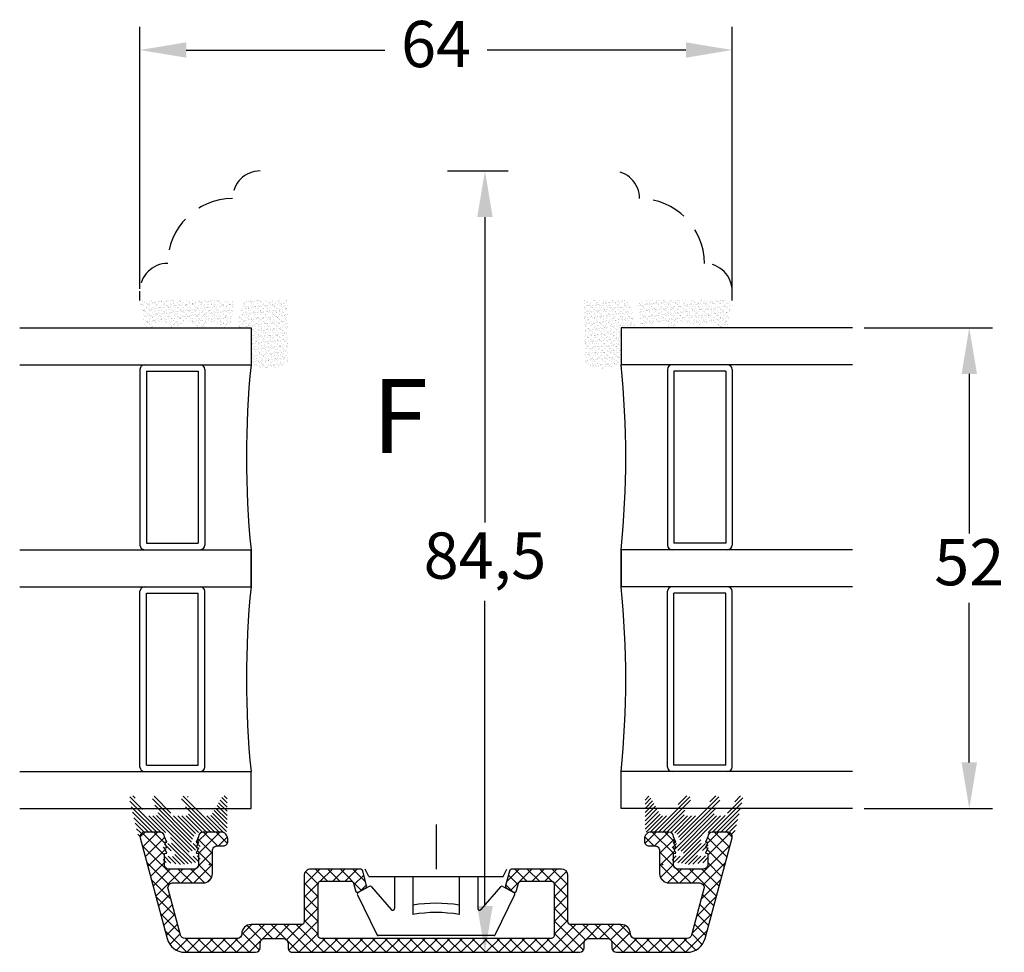
# Model space of a CAD drawing. Units: millimetres. Extents: x 0 to 1992, y -218 to 2200.
# Drawn here: x 252 to 305, y 116 to 166 of the extents above; entities that cross this region are included whole.
import ezdxf

# ---------------------------------------------------------------- set-up
doc = ezdxf.new("R2010")
doc.units = ezdxf.units.MM
doc.linetypes.add('DASHED2', pattern=[9.525, 6.35, -3.175])
for name, color, linetype, lineweight in [('MÅL', 7, 'Continuous', 13), ('PROFIL', 1, 'Continuous', 30), ('SKRAVERING', 2, 'Continuous', 13), ('STIBLET LINIE', 4, 'DASHED2', 25), ('TEKST', 14, 'Continuous', 20)]:
    doc.layers.add(name, color=color, linetype=linetype, lineweight=lineweight)
doc.styles.get("Standard").update_dxf_attribs({"font": 'italict.shx'})
doc.dimstyles.new('ISO-25', dxfattribs={"dimtxt": 2.5, "dimasz": 2.5, "dimexe": 1.25, "dimexo": 0.625, "dimtad": 0, "dimtih": 1, "dimtoh": 1, "dimdec": 1, "dimzin": 9, "dimtxsty": 'Standard', "dimcen": 2.5, "dimadec": 0, "dimazin": 0, "dimtfac": 1, "dimtdec": 1, "dimtmove": 0, "dimatfit": 3, "dimfxl": 1, "dimarcsym": 0})
pattern_1 = [(37.5, (52.00816, 191.85844), (-0.00800016, 0.24470662), [0, -0.19304, 0, -0.2159, 0, -0.206375]), (7.5, (52.00816, 191.85844), (0.22476164, 0.35841255), [0, -0.10414, 0, -0.17399, 0, -0.066675]), (327.5, (51.85195, 191.85844), (0.39549619, 0.0007186), [0, -0.0635, 0, -0.2286, 0, -0.29845]), (317.5, (51.85195, 191.85844), (0.38177823, 0.11146466), [0, -0.03175, 0, -0.14986, 0, -0.17145])]
pattern_2 = [(37.5, (77.00515, 177.03369), (-0.00800016, 0.24470662), [0, -0.19304, 0, -0.2159, 0, -0.206375]), (7.5, (77.00515, 177.0337), (0.22476164, 0.35841255), [0, -0.10414, 0, -0.17399, 0, -0.066675]), (327.5, (76.84894, 177.03369), (0.39549619, 0.0007186), [0, -0.0635, 0, -0.2286, 0, -0.29845]), (317.5, (76.84894, 177.0337), (0.3817782, 0.11146466), [0, -0.03175, 0, -0.14986, 0, -0.17145])]

# ---------------------------------------------------------------- blocks, each defined once
blk = doc.blocks.new('*D99')
at = {"layer": 'Defpoints', "color": 0, "transparency": 16777216}
for p in [(290.501, 164.7), (258.501, 151.165), (290.501, 151.165)]:
    blk.add_point(p, dxfattribs=at)
at = {"layer": 'MÅL', "color": 0, "lineweight": -2, "transparency": 16777216}
for p, q in [((258.501, 151.79), (258.501, 165.95)), ((290.501, 151.79), (290.501, 165.95)), ((261.001, 164.7), (271.733, 164.7)), ((288.001, 164.7), (277.269, 164.7))]:
    blk.add_line(p, q, dxfattribs=at)
at = {"layer": 'MÅL', "color": 0, "transparency": 16777216}
for points in [[(261.001, 165.117), (261.001, 164.284), (258.501, 164.7)], [(288.001, 165.117), (288.001, 164.284), (290.501, 164.7)]]:
    blk.add_solid(points, dxfattribs=at)
at = {"layer": 'MÅL', "color": 0, "transparency": 16777216, "insert": (274.501, 164.7), "char_height": 2.5, "attachment_point": 5}
blk.add_mtext('64', dxfattribs=at)
blk = doc.blocks.new('*D100')
at = {"layer": 'Defpoints', "color": 0, "transparency": 16777216}
for p in [(274.501, 158.165), (274.498, 115.915), (277.143, 115.915)]:
    blk.add_point(p, dxfattribs=at)
at = {"layer": 'MÅL', "color": 0, "lineweight": -2, "transparency": 16777216}
for p, q in [((275.126, 158.165), (278.393, 158.165)), ((277.143, 155.665), (277.143, 139.153)), ((277.143, 118.415), (277.143, 134.927)), ((275.123, 115.915), (278.393, 115.915))]:
    blk.add_line(p, q, dxfattribs=at)
at = {"layer": 'MÅL', "color": 0, "transparency": 16777216}
for points in [[(276.726, 155.665), (277.56, 155.665), (277.143, 158.165)], [(276.726, 118.415), (277.56, 118.415), (277.143, 115.915)]]:
    blk.add_solid(points, dxfattribs=at)
at = {"layer": 'MÅL', "color": 0, "transparency": 16777216, "insert": (277.143, 137.04), "char_height": 2.5, "attachment_point": 5}
blk.add_mtext('84,5', dxfattribs=at)
blk = doc.blocks.new('*D101')
at = {"layer": 'Defpoints', "color": 0, "transparency": 16777216}
for p in [(297.001, 149.684), (297.001, 123.684), (303.315, 123.684)]:
    blk.add_point(p, dxfattribs=at)
at = {"layer": 'MÅL', "color": 0, "lineweight": -2, "transparency": 16777216}
for p, q in [((297.626, 149.684), (304.565, 149.684)), ((303.315, 147.184), (303.315, 138.559)), ((303.315, 126.184), (303.315, 134.809)), ((297.626, 123.684), (304.565, 123.684))]:
    blk.add_line(p, q, dxfattribs=at)
at = {"layer": 'MÅL', "color": 0, "transparency": 16777216}
for points in [[(302.898, 147.184), (303.732, 147.184), (303.315, 149.684)], [(302.898, 126.184), (303.732, 126.184), (303.315, 123.684)]]:
    blk.add_solid(points, dxfattribs=at)
at = {"layer": 'MÅL', "color": 0, "transparency": 16777216, "insert": (303.315, 136.684), "char_height": 2.5, "attachment_point": 5}
blk.add_mtext('52', dxfattribs=at)

msp = doc.modelspace()

# ---------------------------------------------------------------- hatches: boundary and pattern name
at = {"layer": 'SKRAVERING'}
h = msp.add_hatch(dxfattribs=at)
h.set_pattern_fill('AR-SAND', color=256, scale=0.005)
h.set_pattern_definition(pattern_2)
edge = h.paths.add_edge_path()
edge.add_arc((258.537, 150.817), 0.05, 5, 90, ccw=False)
edge.add_line((258.587, 150.821), (258.709, 149.813))
edge.add_arc((258.988, 150.001), 0.336, 213.9918, 333.556)
edge.add_arc((259.673, 149.409), 0.586, 47.9736, 131.0243, ccw=False)
edge.add_arc((260.363, 150.001), 0.336, 207.7522, 327.1249)
edge.add_arc((261.064, 149.409), 0.586, 48.9258, 135.6841, ccw=False)
edge.add_arc((261.75, 150.001), 0.336, 206.5138, 331.4564)
edge.add_arc((262.442, 149.409), 0.586, 46.3568, 132.6204, ccw=False)
edge.add_arc((263.137, 150.001), 0.336, 209.9852, 334.7104)
edge.add_line((263.441, 149.858), (263.56, 150.821))
edge.add_arc((263.61, 150.817), 0.05, 90, 175, ccw=False)
edge.add_line((263.61, 150.867), (263.641, 150.867))
edge.add_line((263.641, 150.867), (263.641, 150.967))
edge.add_line((263.641, 150.967), (263.621, 150.967))
edge.add_arc((263.621, 151.017), 0.05, 187.4855, 270, ccw=False)
edge.add_arc((263.373, 150.984), 0.2, 7.4855, 90)
edge.add_line((263.373, 151.184), (258.773, 151.184))
edge.add_arc((258.773, 150.984), 0.2, 90, 172.5145)
edge.add_arc((258.526, 151.017), 0.05, 270, 352.5145, ccw=False)
edge.add_line((258.526, 150.967), (258.501, 150.967))
edge.add_line((258.501, 150.967), (258.501, 150.867))
edge.add_line((258.501, 150.867), (258.537, 150.867))
h = msp.add_hatch(dxfattribs=at)
h.set_pattern_fill('AR-SAND', color=256, scale=0.005)
h.set_pattern_definition(pattern_1)
edge = h.paths.add_edge_path()
edge.add_line((263.744, 149.684), (264.501, 149.684))
edge.add_line((264.501, 149.684), (264.501, 147.766))
edge.add_arc((265.445, 149.062), 1.603, 233.9236, 311.1949)
edge.add_line((266.501, 147.856), (266.501, 151.184))
edge.add_line((266.501, 151.184), (264.184, 151.184))
edge.add_arc((267.453, 149.411), 3.719, 151.5221, 175.7855)
h = msp.add_hatch(dxfattribs=at)
h.set_pattern_fill('AR-SAND', color=256, scale=0.005)
h.set_pattern_definition(pattern_1)
edge = h.paths.add_edge_path()
edge.add_line((284.501, 149.684), (285.259, 149.684))
edge.add_arc((281.55, 149.411), 3.719, 4.2145, 28.4779)
edge.add_line((284.819, 151.184), (282.501, 151.184))
edge.add_line((282.501, 151.184), (282.501, 147.856))
edge.add_arc((283.557, 149.062), 1.603, 228.8051, 306.0764)
edge.add_line((284.501, 147.766), (284.501, 149.684))
h = msp.add_hatch(dxfattribs=at)
h.set_pattern_fill('AR-SAND', color=256, scale=0.005)
h.set_pattern_definition(pattern_2)
edge = h.paths.add_edge_path()
edge.add_arc((290.465, 150.817), 0.05, 90, 175, ccw=False)
edge.add_line((290.465, 150.867), (290.501, 150.867))
edge.add_line((290.501, 150.867), (290.501, 150.967))
edge.add_line((290.501, 150.967), (290.477, 150.967))
edge.add_arc((290.477, 151.017), 0.05, 187.4855, 270, ccw=False)
edge.add_arc((290.229, 150.984), 0.2, 7.4855, 90)
edge.add_line((290.229, 151.184), (285.629, 151.184))
edge.add_arc((285.629, 150.984), 0.2, 90, 172.5145)
edge.add_arc((285.381, 151.017), 0.05, 270, 352.5145, ccw=False)
edge.add_line((285.381, 150.967), (285.362, 150.967))
edge.add_line((285.362, 150.967), (285.362, 150.867))
edge.add_line((285.362, 150.867), (285.393, 150.867))
edge.add_arc((285.393, 150.817), 0.05, 5, 90, ccw=False)
edge.add_line((285.442, 150.821), (285.562, 149.858))
edge.add_arc((285.865, 150.001), 0.336, 205.2896, 330.0148)
edge.add_arc((286.561, 149.409), 0.586, 47.3796, 133.6432, ccw=False)
edge.add_arc((287.252, 150.001), 0.336, 208.5436, 333.4862)
edge.add_arc((287.938, 149.409), 0.586, 44.3159, 131.0742, ccw=False)
edge.add_arc((288.639, 150.001), 0.336, 212.8751, 332.2478)
edge.add_arc((289.329, 149.409), 0.586, 48.9757, 132.0264, ccw=False)
edge.add_arc((290.014, 150.001), 0.336, 206.444, 326.0082)
edge.add_line((290.293, 149.813), (290.415, 150.821))
h = msp.add_hatch(dxfattribs=at)
h.set_pattern_fill('ANSI31', color=256, scale=0.05, angle=90)
h.set_pattern_definition([(135, (261.72627, 120.53609), (-0.112253, -0.112253), [])])
edge = h.paths.add_edge_path()
edge.add_line((262.92, 124.292), (262.386, 123.366))
edge.add_arc((262.256, 123.442), 0.15, 270, 329.9631, ccw=False)
edge.add_line((262.256, 123.292), (262.004, 123.292))
edge.add_arc((262.004, 123.442), 0.15, 220.0207, 270, ccw=False)
edge.add_line((261.889, 123.345), (261.097, 124.311))
edge.add_arc((260.944, 124.182), 0.2, 40.0069, 209.9993)
edge.add_line((260.771, 124.082), (261.111, 123.516))
edge.add_arc((260.981, 123.441), 0.15, -90, 29.9993, ccw=False)
edge.add_line((260.981, 123.291), (260.354, 123.291))
edge.add_arc((260.354, 123.441), 0.15, 220.0207, 270, ccw=False)
edge.add_line((260.239, 123.345), (259.523, 124.307))
edge.add_arc((259.368, 124.18), 0.2, 39.3295, 204.415)
edge.add_line((259.186, 124.098), (259.461, 123.516))
edge.add_arc((259.331, 123.441), 0.15, -90, 29.9993, ccw=False)
edge.add_line((259.331, 123.291), (258.93, 123.291))
edge.add_arc((258.93, 123.441), 0.15, 214.9856, 270, ccw=False)
edge.add_line((258.807, 123.355), (258.197, 124.315))
edge.add_arc((258.074, 124.229), 0.15, 34.9911, 195)
edge.add_line((257.929, 124.19), (258.41, 122.224))
edge.add_arc((258.459, 122.236), 0.05, 193.756, 341.6551)
edge.add_arc((258.744, 122.141), 0.25, 148.4338, 161.6551, ccw=False)
edge.add_arc((258.445, 122.324), 0.1, 328.4338, 364.9523)
edge.add_arc((258.644, 122.342), 0.0996, 48.5397, 184.9523, ccw=False)
edge.add_arc((258.776, 122.491), 0.1, 228.5397, 269.9909)
edge.add_line((258.776, 122.391), (259.858, 122.391))
edge.add_arc((259.858, 122.141), 0.25, 24.6535, 90.0102, ccw=False)
edge.add_line((260.086, 122.245), (260.229, 121.932))
edge.add_arc((260.138, 121.89), 0.1, -94.941, 24.6509, ccw=False)
edge.add_line((260.13, 121.791), (259.948, 121.806))
edge.add_arc((259.933, 121.632), 0.175, 85.0335, 257.838)
edge.add_line((259.896, 121.461), (260.297, 121.375))
edge.add_arc((260.289, 121.275), 0.1, 0.1571, 85.0969, ccw=False)
edge.add_line((260.389, 121.275), (260.388, 121.199))
edge.add_arc((260.288, 121.199), 0.1, 265.019, 359.9608, ccw=False)
edge.add_line((260.28, 121.099), (259.948, 121.128))
edge.add_arc((259.933, 120.954), 0.175, 85.04, 261.7015)
edge.add_line((259.908, 120.78), (260.763, 120.656))
edge.add_line((260.763, 120.656), (260.763, 120.655))
edge.add_line((260.763, 120.655), (261.609, 120.78))
edge.add_arc((261.583, 120.953), 0.175, 278.4077, 454.9709)
edge.add_line((261.568, 121.127), (261.247, 121.099))
edge.add_arc((261.239, 121.199), 0.0999, 180.0368, 274.8881, ccw=False)
edge.add_line((261.139, 121.199), (261.138, 121.275))
edge.add_arc((261.238, 121.275), 0.1, 94.9771, 180.0102, ccw=False)
edge.add_line((261.23, 121.375), (261.621, 121.461))
edge.add_arc((261.583, 121.631), 0.175, 282.3847, 455.038)
edge.add_line((261.568, 121.806), (261.397, 121.791))
edge.add_arc((261.388, 121.891), 0.1, 155.467, 274.9997, ccw=False)
edge.add_line((261.297, 121.932), (261.44, 122.245))
edge.add_line((261.44, 122.245), (261.44, 122.245))
edge.add_arc((261.668, 122.141), 0.25, 90.0253, 155.4041, ccw=False)
edge.add_line((261.668, 122.391), (263.083, 122.391))
edge.add_arc((263.083, 122.516), 0.125, 270.0308, 360.0299)
edge.add_line((263.208, 122.516), (263.208, 124.291))
edge.add_arc((263.108, 124.291), 0.1, 360, 476.0454)
edge.add_line((263.064, 124.381), (262.963, 124.332))
edge.add_arc((263.007, 124.242), 0.1, 116.0454, 149.981)
h = msp.add_hatch(dxfattribs=at)
h.set_pattern_fill('ANSI31', color=256, scale=0.05)
h.set_pattern_definition([(45, (77.00515, 92.27035), (-0.1122532, 0.1122532), [])])
edge = h.paths.add_edge_path()
edge.add_line((286.616, 123.366), (286.082, 124.292))
edge.add_arc((285.995, 124.242), 0.1, 30.019, 63.9546)
edge.add_line((286.039, 124.332), (285.938, 124.381))
edge.add_arc((285.894, 124.291), 0.1, 63.9546, 180)
edge.add_line((285.794, 124.291), (285.794, 122.516))
edge.add_arc((285.919, 122.516), 0.125, 179.9701, 269.9692)
edge.add_line((285.919, 122.391), (287.335, 122.391))
edge.add_arc((287.334, 122.141), 0.25, 24.5959, 89.9747, ccw=False)
edge.add_line((287.562, 122.245), (287.562, 122.245))
edge.add_line((287.562, 122.245), (287.705, 121.932))
edge.add_arc((287.614, 121.891), 0.1, -94.9997, 24.533, ccw=False)
edge.add_line((287.605, 121.791), (287.434, 121.806))
edge.add_arc((287.419, 121.631), 0.175, 84.962, 257.6153)
edge.add_line((287.382, 121.461), (287.772, 121.375))
edge.add_arc((287.764, 121.275), 0.1, -0.0102, 85.0229, ccw=False)
edge.add_line((287.864, 121.275), (287.864, 121.199))
edge.add_arc((287.764, 121.199), 0.0999, 265.1119, 359.9632, ccw=False)
edge.add_line((287.755, 121.099), (287.434, 121.127))
edge.add_arc((287.419, 120.953), 0.175, 85.0291, 261.5923)
edge.add_line((287.393, 120.78), (288.239, 120.655))
edge.add_line((288.239, 120.655), (288.239, 120.656))
edge.add_line((288.239, 120.656), (289.094, 120.78))
edge.add_arc((289.069, 120.954), 0.175, 278.2985, 454.96)
edge.add_line((289.054, 121.128), (288.723, 121.099))
edge.add_arc((288.714, 121.199), 0.1, 180.0392, 274.981, ccw=False)
edge.add_line((288.614, 121.199), (288.614, 121.275))
edge.add_arc((288.714, 121.275), 0.1, 94.9031, 179.8429, ccw=False)
edge.add_line((288.705, 121.375), (289.106, 121.461))
edge.add_arc((289.069, 121.632), 0.175, 282.162, 454.9665)
edge.add_line((289.054, 121.806), (288.873, 121.791))
edge.add_arc((288.864, 121.89), 0.1, 155.3491, 274.941, ccw=False)
edge.add_line((288.773, 121.932), (288.917, 122.245))
edge.add_arc((289.144, 122.141), 0.25, 89.9898, 155.3465, ccw=False)
edge.add_line((289.144, 122.391), (290.226, 122.391))
edge.add_arc((290.226, 122.491), 0.1, 270.0091, 311.4603)
edge.add_arc((290.358, 122.342), 0.0996, -4.9523, 131.4603, ccw=False)
edge.add_arc((290.557, 122.324), 0.1, 175.0477, 211.5662)
edge.add_arc((290.259, 122.141), 0.25, 18.3449, 31.5662, ccw=False)
edge.add_arc((290.543, 122.236), 0.05, 198.3449, 346.244)
edge.add_line((290.592, 122.224), (291.073, 124.19))
edge.add_arc((290.928, 124.229), 0.15, 345, 505.0089)
edge.add_line((290.806, 124.315), (290.195, 123.355))
edge.add_arc((290.073, 123.441), 0.15, 270, 325.0144, ccw=False)
edge.add_line((290.073, 123.291), (289.672, 123.291))
edge.add_arc((289.672, 123.441), 0.15, 150.0007, 270, ccw=False)
edge.add_line((289.542, 123.516), (289.816, 124.098))
edge.add_arc((289.634, 124.18), 0.2, 335.585, 500.6705)
edge.add_line((289.479, 124.307), (288.763, 123.345))
edge.add_arc((288.648, 123.441), 0.15, 270, 319.9793, ccw=False)
edge.add_line((288.648, 123.291), (288.022, 123.291))
edge.add_arc((288.022, 123.441), 0.15, 150.0007, 270, ccw=False)
edge.add_line((287.892, 123.516), (288.232, 124.082))
edge.add_arc((288.058, 124.182), 0.2, 330.0007, 499.9931)
edge.add_line((287.905, 124.311), (287.113, 123.345))
edge.add_arc((286.998, 123.442), 0.15, 270, 319.9793, ccw=False)
edge.add_line((286.998, 123.292), (286.746, 123.292))
edge.add_arc((286.746, 123.442), 0.15, 210.0369, 270, ccw=False)
h = msp.add_hatch(dxfattribs=at)
h.set_pattern_fill('ANSI37', color=256, scale=0.15, style=0)
h.set_pattern_definition([(45, (274.5011, 115.9151), (-0.33676, 0.33676), []), (135, (274.5011, 115.9151), (-0.33676, -0.33676), [])])
edge = h.paths.add_edge_path()
edge.add_arc((260.934, 116.915), 0.25, 195.0735, 270.0677, ccw=False)
edge.add_line((260.693, 116.85), (260.023, 119.35))
edge.add_arc((260.265, 119.415), 0.25, 90.0182, 195.016, ccw=False)
edge.add_line((260.265, 119.665), (261.919, 119.665))
edge.add_arc((261.919, 120.165), 0.5, 269.9865, 359.9865)
edge.add_line((262.42, 120.165), (262.419, 121.415))
edge.add_arc((262.669, 121.414), 0.25, 89.9729, 179.9729, ccw=False)
edge.add_line((262.67, 121.665), (262.996, 121.665))
edge.add_arc((262.996, 121.915), 0.25, 270.0071, 360.0071)
edge.add_line((263.246, 121.915), (263.246, 122.04))
edge.add_arc((262.871, 122.04), 0.375, 0.0064, 90.0064)
edge.add_line((262.871, 122.415), (261.919, 122.414))
edge.add_arc((261.919, 122.165), 0.25, 90.0276, 179.9981)
edge.add_line((261.67, 122.165), (261.545, 121.878))
edge.add_line((261.545, 121.878), (261.67, 121.863))
edge.add_line((261.67, 121.863), (261.545, 121.576))
edge.add_line((261.545, 121.576), (261.67, 121.56))
edge.add_line((261.67, 121.56), (261.545, 121.273))
edge.add_line((261.545, 121.273), (261.67, 121.258))
edge.add_line((261.67, 121.258), (261.669, 120.664))
edge.add_arc((261.42, 120.664), 0.25, -89.9866, 0.0124, ccw=False)
edge.add_line((261.42, 120.415), (260.069, 120.414))
edge.add_arc((260.07, 120.664), 0.25, 179.9601, 269.9601, ccw=False)
edge.add_line((259.82, 120.665), (259.82, 121.258))
edge.add_line((259.82, 121.258), (259.944, 121.273))
edge.add_line((259.944, 121.273), (259.819, 121.56))
edge.add_line((259.819, 121.56), (259.944, 121.576))
edge.add_line((259.944, 121.576), (259.82, 121.863))
edge.add_line((259.82, 121.863), (259.945, 121.878))
edge.add_line((259.945, 121.878), (259.819, 122.165))
edge.add_arc((259.569, 122.165), 0.25, 0.0259, 88.7788)
edge.add_line((259.575, 122.415), (258.751, 122.415))
edge.add_arc((258.751, 122.165), 0.25, 90, 192.2558)
edge.add_line((258.507, 122.112), (258.508, 122.109))
edge.add_line((258.508, 122.109), (259.969, 116.656))
edge.add_arc((260.935, 116.915), 1, 194.9929, 269.9957)
edge.add_line((260.935, 115.915), (264.751, 115.915))
edge.add_arc((264.751, 116.165), 0.25, 270.0111, 360.0068)
edge.add_line((265.001, 116.165), (265.001, 116.415))
edge.add_arc((265.25, 116.415), 0.25, 89.9628, 179.9794, ccw=False)
edge.add_line((265.251, 116.665), (266.251, 116.664))
edge.add_arc((266.251, 116.415), 0.25, 0.0173, 90.0007, ccw=False)
edge.add_line((266.501, 116.415), (266.501, 116.165))
edge.add_arc((266.751, 116.165), 0.25, 180.0203, 274.3538)
edge.add_line((266.77, 115.916), (274.501, 115.915))
edge.add_line((274.501, 115.915), (282.263, 115.915))
edge.add_arc((282.252, 116.165), 0.25, 272.4982, 360.0201)
edge.add_line((282.502, 116.165), (282.502, 116.414))
edge.add_arc((282.752, 116.414), 0.25, 90.0187, 179.9897, ccw=False)
edge.add_line((282.752, 116.665), (283.752, 116.665))
edge.add_arc((283.752, 116.415), 0.25, -0.0126, 90.004, ccw=False)
edge.add_line((284.002, 116.415), (284.002, 116.165))
edge.add_arc((284.252, 116.165), 0.25, 180.0252, 270.0208)
edge.add_line((284.252, 115.915), (288.068, 115.915))
edge.add_arc((288.068, 116.915), 1, 269.9789, 344.9817)
edge.add_line((289.034, 116.656), (290.495, 122.109))
edge.add_line((290.495, 122.109), (290.496, 122.112))
edge.add_arc((290.251, 122.165), 0.25, 347.782, 450.0378)
edge.add_line((290.251, 122.415), (289.428, 122.415))
edge.add_arc((289.433, 122.165), 0.25, 91.251, 180.0039)
edge.add_line((289.183, 122.165), (289.058, 121.878))
edge.add_line((289.058, 121.878), (289.183, 121.863))
edge.add_line((289.183, 121.863), (289.059, 121.576))
edge.add_line((289.059, 121.576), (289.184, 121.56))
edge.add_line((289.184, 121.56), (289.059, 121.273))
edge.add_line((289.059, 121.273), (289.183, 121.258))
edge.add_line((289.183, 121.258), (289.183, 120.664))
edge.add_arc((288.933, 120.665), 0.25, 269.9825, 359.9825, ccw=False)
edge.add_line((288.933, 120.415), (287.583, 120.414))
edge.add_arc((287.583, 120.665), 0.25, 179.9905, 269.9895, ccw=False)
edge.add_line((287.333, 120.665), (287.333, 121.258))
edge.add_line((287.333, 121.258), (287.458, 121.273))
edge.add_line((287.458, 121.273), (287.333, 121.56))
edge.add_line((287.333, 121.56), (287.458, 121.576))
edge.add_line((287.458, 121.576), (287.333, 121.863))
edge.add_line((287.333, 121.863), (287.458, 121.878))
edge.add_line((287.458, 121.878), (287.333, 122.165))
edge.add_arc((287.083, 122.165), 0.25, 0.02, 89.9905)
edge.add_line((287.083, 122.415), (286.132, 122.415))
edge.add_arc((286.132, 122.039), 0.375, 89.9831, 179.9831)
edge.add_line((285.757, 122.04), (285.757, 121.915))
edge.add_arc((286.007, 121.914), 0.25, 179.9721, 269.9721)
edge.add_line((286.007, 121.665), (286.333, 121.665))
edge.add_arc((286.333, 121.415), 0.25, -0.0047, 89.9953, ccw=False)
edge.add_line((286.583, 121.415), (286.583, 120.165))
edge.add_arc((287.083, 120.165), 0.5, 179.9976, 269.9976)
edge.add_line((287.083, 119.665), (288.738, 119.664))
edge.add_arc((288.738, 119.414), 0.25, -15.0395, 89.9583, ccw=False)
edge.add_line((288.979, 119.35), (288.31, 116.85))
edge.add_arc((288.068, 116.915), 0.25, 270.0431, 345.0321, ccw=False)
edge.add_line((288.068, 116.665), (285.252, 116.665))
edge.add_arc((285.252, 116.915), 0.25, 179.9976, 269.9932, ccw=False)
edge.add_arc((284.502, 116.915), 0.5, 359.9865, 449.9864)
edge.add_line((284.502, 117.415), (281.777, 117.415))
edge.add_arc((281.776, 117.565), 0.15, 180.0217, 270.0897, ccw=False)
edge.add_line((281.626, 117.565), (281.626, 120.064))
edge.add_arc((281.276, 120.064), 0.35, 0.0079, 90.0065)
edge.add_line((281.276, 120.414), (278.608, 120.414))
edge.add_arc((278.608, 120.264), 0.15, 90.0925, 165.0922)
edge.add_line((278.463, 120.303), (278.255, 119.527))
edge.add_arc((278.376, 119.495), 0.125, 165.1013, 240.1013)
edge.add_line((278.314, 119.387), (278.672, 119.18))
edge.add_arc((278.734, 119.288), 0.125, 239.9915, 344.9915)
edge.add_line((278.855, 119.256), (278.962, 119.653))
edge.add_arc((279.107, 119.614), 0.15, 90.0168, 165.0165, ccw=False)
edge.add_line((279.107, 119.764), (280.726, 119.764))
edge.add_arc((280.726, 119.614), 0.15, -0.0286, 89.973, ccw=False)
edge.add_line((280.876, 119.614), (280.876, 116.815))
edge.add_arc((280.726, 116.815), 0.15, 272.4104, 359.9687, ccw=False)
edge.add_line((280.733, 116.665), (274.501, 116.665))
edge.add_line((274.501, 116.665), (268.276, 116.665))
edge.add_arc((268.276, 116.815), 0.15, 180.0186, 269.9965, ccw=False)
edge.add_line((268.127, 116.815), (268.126, 119.624))
edge.add_arc((268.276, 119.614), 0.15, 89.9762, 176.1326, ccw=False)
edge.add_line((268.276, 119.764), (269.896, 119.764))
edge.add_arc((269.895, 119.614), 0.15, 14.9603, 89.9569, ccw=False)
edge.add_line((270.041, 119.653), (270.147, 119.256))
edge.add_arc((270.268, 119.288), 0.125, 194.9391, 299.9391)
edge.add_line((270.33, 119.18), (270.689, 119.387))
edge.add_arc((270.626, 119.495), 0.125, 299.9937, 374.9937)
edge.add_line((270.747, 119.528), (270.539, 120.303))
edge.add_arc((270.394, 120.264), 0.15, 14.9365, 89.9363)
edge.add_line((270.395, 120.414), (267.726, 120.414))
edge.add_arc((267.726, 120.064), 0.35, 90.0253, 182.8614)
edge.add_line((267.377, 120.047), (267.376, 117.565))
edge.add_arc((267.226, 117.565), 0.15, -89.9849, 0.0143, ccw=False)
edge.add_line((267.226, 117.415), (264.501, 117.415))
edge.add_arc((264.501, 116.915), 0.5, 90.0005, 180.0004)
edge.add_arc((263.751, 116.915), 0.25, 269.9859, 359.9815, ccw=False)
edge.add_line((263.751, 116.665), (260.935, 116.665))

# ---------------------------------------------------------------- linework, layer by layer
at = {"layer": 'PROFIL'}
for p, q in [((252.001, 149.684), (264.501, 149.684)), ((264.501, 149.684), (264.501, 147.684)), ((297.001, 149.684), (284.501, 149.684)), ((284.501, 149.684), (284.501, 147.684)), ((252.001, 147.684), (264.501, 147.684)), ((258.501, 147.434), (258.501, 137.934)), ((262.001, 147.434), (262.001, 137.934)), ((297.001, 147.684), (284.501, 147.684)), ((287.001, 147.434), (287.001, 137.934)), ((290.501, 147.434), (290.501, 137.934)), ((258.851, 147.334), (258.851, 138.034)), ((258.851, 147.334), (261.651, 147.334)), ((261.651, 147.334), (261.651, 138.034)), ((287.351, 147.334), (287.351, 138.034)), ((290.151, 147.334), (287.351, 147.334)), ((290.151, 147.334), (290.151, 138.034)), ((258.851, 138.034), (261.651, 138.034)), ((290.151, 138.034), (287.351, 138.034)), ((252.001, 137.684), (264.501, 137.684)), ((264.501, 137.684), (264.501, 135.684)), ((264.501, 135.684), (264.501, 137.684)), ((297.001, 137.684), (284.501, 137.684)), ((284.501, 137.684), (284.501, 135.684)), ((284.501, 135.684), (284.501, 137.684)), ((252.001, 135.684), (264.501, 135.684)), ((297.001, 135.684), (284.501, 135.684)), ((258.501, 125.934), (258.501, 135.434)), ((258.851, 135.334), (261.651, 135.334)), ((258.851, 126.034), (258.851, 135.334)), ((261.651, 126.034), (261.651, 135.334)), ((262.001, 125.934), (262.001, 135.434)), ((287.001, 125.934), (287.001, 135.434)), ((287.351, 126.034), (287.351, 135.334)), ((290.151, 135.334), (287.351, 135.334)), ((290.151, 126.034), (290.151, 135.334)), ((290.501, 125.934), (290.501, 135.434)), ((252.001, 125.684), (264.501, 125.684)), ((258.851, 126.034), (261.651, 126.034)), ((264.501, 123.684), (264.501, 125.684)), ((297.001, 125.684), (284.501, 125.684)), ((284.501, 123.684), (284.501, 125.684)), ((290.151, 126.034), (287.351, 126.034)), ((252.001, 123.684), (264.501, 123.684)), ((297.001, 123.684), (284.501, 123.684)), ((274.501, 122.82), (274.501, 120.415)), ((270.876, 120.015), (270.676, 120.415)), ((278.126, 120.015), (278.326, 120.415)), ((270.876, 120.015), (278.126, 120.015)), ((272.251, 120.015), (272.251, 118.291)), ((273.251, 120.015), (273.251, 117.965)), ((275.751, 120.015), (275.751, 117.965)), ((276.751, 120.015), (276.751, 118.291)), ((270.888, 119.473), (270.298, 119.145)), ((271.012, 119.451), (272.076, 118.226)), ((277.99, 119.451), (276.927, 118.226)), ((278.114, 119.473), (278.704, 119.145)), ((270.256, 119.014), (271.299, 116.871)), ((278.746, 119.014), (277.703, 116.871)), ((277.614, 116.815), (271.389, 116.815))]:
    msp.add_line(p, q, dxfattribs=at)
msp.add_lwpolyline([(260.935, 116.665, -0.339426), (260.693, 116.85), (260.023, 119.35, -0.493134), (260.265, 119.665), (261.919, 119.665, 0.414214), (262.42, 120.165), (262.419, 121.415, -0.414214), (262.67, 121.665), (262.996, 121.665, 0.414214), (263.246, 121.915), (263.246, 122.04, 0.414214), (262.871, 122.415), (261.919, 122.414, 0.414063), (261.67, 122.165), (261.545, 121.878), (261.67, 121.863), (261.545, 121.576), (261.67, 121.56), (261.545, 121.273), (261.67, 121.258), (261.669, 120.664, -0.414208), (261.42, 120.415), (260.069, 120.414, -0.414214), (259.82, 120.665), (259.82, 121.258), (259.944, 121.273), (259.819, 121.56), (259.944, 121.576), (259.82, 121.863), (259.945, 121.878), (259.819, 122.165, 0.407853), (259.575, 122.415), (258.751, 122.415, 0.478346), (258.507, 122.112), (258.508, 122.109), (259.969, 116.656, 0.339468), (260.935, 115.915), (264.751, 115.915, 0.414191), (265.001, 116.165), (265.001, 116.415, -0.414299), (265.251, 116.665), (266.251, 116.664, -0.414128), (266.501, 116.415), (266.501, 116.165, 0.436544), (266.77, 115.916), (274.501, 115.915), (282.263, 115.915, 0.401602), (282.502, 116.165), (282.502, 116.414, -0.414065), (282.752, 116.665), (283.752, 116.665, -0.414299), (284.002, 116.415), (284.002, 116.165, 0.414191), (284.252, 115.915), (288.068, 115.915, 0.339468), (289.034, 116.656), (290.495, 122.109), (290.496, 122.112, 0.478346), (290.251, 122.415), (289.428, 122.415, 0.407853), (289.183, 122.165), (289.058, 121.878), (289.183, 121.863), (289.059, 121.576), (289.184, 121.56), (289.059, 121.273), (289.183, 121.258), (289.183, 120.664, -0.414214), (288.933, 120.415), (287.583, 120.414, -0.414208), (287.333, 120.665), (287.333, 121.258), (287.458, 121.273), (287.333, 121.56), (287.458, 121.576), (287.333, 121.863), (287.458, 121.878), (287.333, 122.165, 0.414063), (287.083, 122.415), (286.132, 122.415, 0.414214), (285.757, 122.04), (285.757, 121.915, 0.414214), (286.007, 121.665), (286.333, 121.665, -0.414214), (286.583, 121.415), (286.583, 120.165, 0.414214), (287.083, 119.665), (288.738, 119.664, -0.493134), (288.979, 119.35), (288.31, 116.85, -0.339401), (288.068, 116.665), (285.252, 116.665, -0.414191), (285.002, 116.915, 0.414213), (284.502, 117.415), (281.777, 117.415, -0.414561), (281.626, 117.565), (281.626, 120.064, 0.414206), (281.276, 120.414), (278.608, 120.414, 0.339453), (278.463, 120.303), (278.255, 119.527, 0.339454), (278.314, 119.387), (278.672, 119.18, 0.493145), (278.855, 119.256), (278.962, 119.653, -0.339453), (279.107, 119.764), (280.726, 119.764, -0.414222), (280.876, 119.614), (280.876, 116.815, -0.401786), (280.733, 116.665), (274.501, 116.665), (268.276, 116.665, -0.4141), (268.127, 116.815), (268.126, 119.624, -0.394699), (268.276, 119.764), (269.896, 119.764, -0.339437), (270.041, 119.653), (270.147, 119.256, 0.493145), (270.33, 119.18), (270.689, 119.387, 0.339454), (270.747, 119.528), (270.539, 120.303, 0.339453), (270.395, 120.414), (267.726, 120.414, 0.428787), (267.377, 120.047), (267.376, 117.565, -0.41421), (267.226, 117.415), (264.501, 117.415, 0.414213), (264.001, 116.915, -0.414191), (263.751, 116.665), (260.935, 116.665)], format="xyb", dxfattribs=at)
for centre, radius, start, end in [((258.751, 147.434), 0.25, 90, 180), ((261.751, 147.434), 0.25, 0, 90), ((314.376, 142.684), 50.125, 174.2752, 185.7248), ((234.626, 142.684), 50.125, 354.2752, 5.7248), ((287.251, 147.434), 0.25, 90, 180), ((290.251, 147.434), 0.25, 0, 90), ((258.751, 137.934), 0.25, 180, 270), ((261.751, 137.934), 0.25, 270, 0), ((287.251, 137.934), 0.25, 180, 270), ((290.251, 137.934), 0.25, 270, 0), ((258.751, 135.434), 0.25, 90, 180), ((261.751, 135.434), 0.25, 0, 90), ((314.376, 130.684), 50.125, 174.2752, 185.7248), ((234.626, 130.684), 50.125, 354.2752, 5.7248), ((287.251, 135.434), 0.25, 90, 180), ((290.251, 135.434), 0.25, 0, 90), ((258.751, 125.934), 0.25, 180, 270), ((261.751, 125.934), 0.25, 270, 0), ((287.251, 125.934), 0.25, 180, 270), ((290.251, 125.934), 0.25, 270, 0), ((270.937, 119.386), 0.1, 40.9376, 119.0546), ((278.065, 119.386), 0.1, 60.9454, 139.0624), ((270.346, 119.058), 0.1, 119.0546, 205.9376), ((278.656, 119.058), 0.1, 334.0624, 60.9454), ((272.151, 118.291), 0.1, 220.9376, 0), ((274.501, 110.705), 7.863, 80.8522, 99.1478), ((276.851, 118.291), 0.1, 180, 319.0624), ((274.501, 110.202), 7.863, 80.8522, 99.1478), ((271.389, 116.915), 0.1, 205.9376, 270), ((277.614, 116.915), 0.1, 270, 334.0624)]:
    msp.add_arc(centre, radius, start, end, dxfattribs=at)
at = {"layer": 'PROFIL', "color": 2, "linetype": 'Continuous'}
for p in [(262.264, 120.655), (286.738, 120.655)]:
    msp.add_point(p, dxfattribs=at)
at = {"layer": 'STIBLET LINIE', "ltscale": 0.3}
for p, q in [((258.501, 151.165), (258.501, 151.665)), ((290.501, 151.165), (290.501, 151.665))]:
    msp.add_line(p, q, dxfattribs=at)
for centre, radius, start, end in [((265.001, 156.665), 1.5, 90, 180), ((284.001, 156.665), 1.5, 0, 90), ((263.501, 153.165), 3.5, 90, 180), ((285.501, 153.165), 3.5, 0, 90), ((260.001, 151.665), 1.5, 90, 180), ((289.001, 151.665), 1.5, 0, 90)]:
    msp.add_arc(centre, radius, start, end, dxfattribs=at)

# ---------------------------------------------------------------- texts
at = {"layer": 'TEKST', "insert": (271.044, 146.914), "char_height": 4, "width": 38.5, "attachment_point": 1}
msp.add_mtext('{\\fArial|b1|i0|c0|p34;F}', dxfattribs=at)

# ---------------------------------------------------------------- dimensions: what is measured, and where the dimension line sits
at = {"layer": 'MÅL'}
dim = msp.add_linear_dim(base=(290.501, 164.7), p1=(258.501, 151.165), p2=(290.501, 151.165), dimstyle='ISO-25', override={"dimlfac": 2}, dxfattribs=at)
dim.commit()
dim.dimension.update_dxf_attribs({"geometry": '*D99', "text_midpoint": (274.501, 164.7)})
for base, p1, p2, picture, middle in [((277.143, 115.915), (274.501, 158.165), (274.498, 115.915), '*D100', (277.143, 137.04)), ((303.315, 123.684), (297.001, 149.684), (297.001, 123.684), '*D101', (303.315, 136.684))]:
    dim = msp.add_linear_dim(base=base, p1=p1, p2=p2, angle=90, dimstyle='ISO-25', override={"dimlfac": 2}, dxfattribs=at)
    dim.commit()
    dim.dimension.update_dxf_attribs({"geometry": picture, "text_midpoint": middle})

doc.saveas('drawing.dxf')
